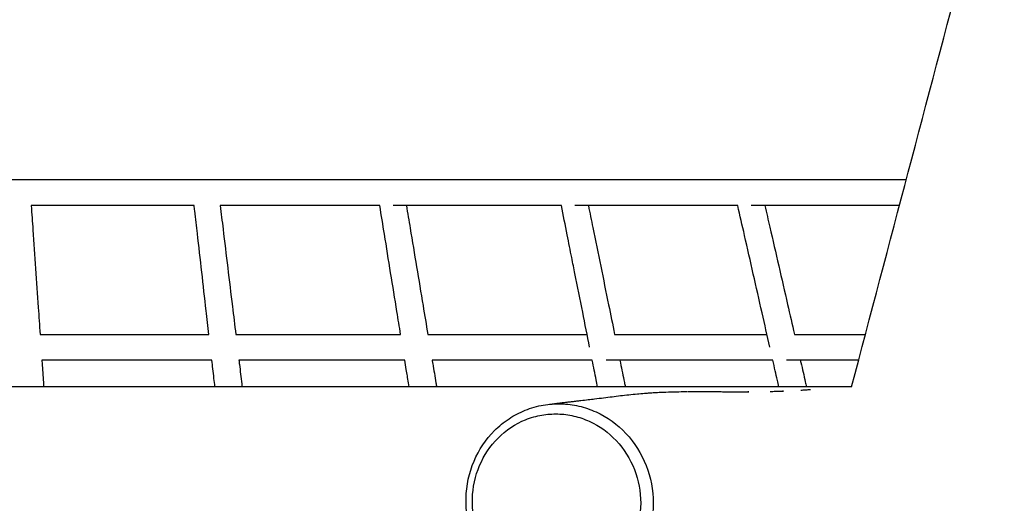
# Model space of a CAD drawing. Units: inches. Extents: x 110 to 196, y 42 to 162.
# Drawn here: x 161 to 166, y 89 to 92 of the extents above; entities that cross this region are included whole.
import ezdxf

# ---------------------------------------------------------------- set-up
doc = ezdxf.new("R2010")
doc.units = ezdxf.units.IN
doc.header["$MEASUREMENT"] = 0
doc.layers.add('2DZeichnung$Sichtbar$Linien', color=7, linetype='Continuous')
doc.layers.add('Katalog', color=7, linetype='Continuous')

# ---------------------------------------------------------------- blocks, each defined once
blk = doc.blocks.new('block 57')
at = {"layer": 'Katalog', "color": 7, "lineweight": 25, "true_color": 0xffffff}
blk.add_open_spline([(165.2113, 89.7447), (165.5961, 91.2027), (165.9809, 92.6603), (166.3657, 94.1183)], degree=3, dxfattribs=at)
blk = doc.blocks.new('block 63')
at = {"layer": 'Katalog', "color": 7, "lineweight": 25, "true_color": 0xffffff}
blk.add_open_spline([(165.2113, 89.7447), (161.4644, 89.7447), (157.7172, 89.7447), (153.9703, 89.7447)], degree=3, dxfattribs=at)
blk = doc.blocks.new('block 65')
at = {"layer": 'Katalog', "color": 7, "lineweight": 25, "true_color": 0xffffff}
blk.add_open_spline([(164.9505, 89.8794), (164.9515, 89.8757), (164.9522, 89.8719), (164.9532, 89.8681), (164.957, 89.8515), (164.9608, 89.8353), (164.9646, 89.8188), (164.9684, 89.8023), (164.9718, 89.7861), (164.9756, 89.7695), (164.9777, 89.7613), (164.9794, 89.753), (164.9815, 89.7447)], degree=3, knots=[0, 0, 0, 0, 1, 1, 1, 2, 2, 2, 3, 3, 3, 4, 4, 4, 4], dxfattribs=at)
blk = doc.blocks.new('block 66')
at = {"layer": 'Katalog', "color": 7, "lineweight": 25, "true_color": 0xffffff}
blk.add_open_spline([(164.77, 90.6673), (164.7782, 90.6308), (164.7868, 90.5943), (164.7951, 90.5578), (164.8103, 90.4923), (164.8251, 90.4265), (164.8402, 90.3607), (164.8554, 90.2953), (164.8702, 90.2295), (164.8854, 90.1637), (164.8971, 90.113), (164.9085, 90.0624), (164.9202, 90.0117)], degree=3, knots=[0, 0, 0, 0, 1, 1, 1, 2, 2, 2, 3, 3, 3, 4, 4, 4, 4], dxfattribs=at)
blk = doc.blocks.new('block 67')
at = {"layer": 'Katalog', "color": 7, "lineweight": 25, "true_color": 0xffffff}
blk.add_open_spline([(164.7955, 89.9456), (164.782, 90.0045), (164.7689, 90.0631), (164.7555, 90.122), (164.7407, 90.1874), (164.7259, 90.2532), (164.7107, 90.3187), (164.6959, 90.3845), (164.6811, 90.4499), (164.6663, 90.5157), (164.6545, 90.5664), (164.6432, 90.617), (164.6318, 90.6673)], degree=3, knots=[0, 0, 0, 0, 1, 1, 1, 2, 2, 2, 3, 3, 3, 4, 4, 4, 4], dxfattribs=at)
blk = doc.blocks.new('block 68')
at = {"layer": 'Katalog', "color": 7, "lineweight": 25, "true_color": 0xffffff}
blk.add_open_spline([(164.8409, 89.7447), (164.8385, 89.7558), (164.8361, 89.7664), (164.8337, 89.7771), (164.8299, 89.7937), (164.8261, 89.8102), (164.8227, 89.8264), (164.8185, 89.8443), (164.8144, 89.8619), (164.8106, 89.8794)], degree=3, knots=[0, 0, 0, 0, 1, 1, 1, 2, 2, 2, 3, 3, 3, 3], dxfattribs=at)
blk = doc.blocks.new('block 71')
at = {"layer": 'Katalog', "color": 7, "lineweight": 25, "true_color": 0xffffff}
blk.add_open_spline([(164.0317, 89.8794), (164.0324, 89.875), (164.0334, 89.8701), (164.0344, 89.8657), (164.0375, 89.8491), (164.041, 89.8329), (164.0444, 89.8164), (164.0479, 89.7999), (164.051, 89.7837), (164.0544, 89.7671), (164.0558, 89.7596), (164.0575, 89.7523), (164.0589, 89.7447)], degree=3, knots=[0, 0, 0, 0, 1, 1, 1, 2, 2, 2, 3, 3, 3, 4, 4, 4, 4], dxfattribs=at)
blk = doc.blocks.new('block 72')
at = {"layer": 'Katalog', "color": 7, "lineweight": 25, "true_color": 0xffffff}
blk.add_open_spline([(163.8711, 90.6673), (163.8787, 90.6301), (163.8863, 90.5929), (163.8939, 90.5554), (163.9073, 90.4899), (163.9207, 90.4241), (163.9342, 90.3583), (163.9473, 90.2929), (163.9607, 90.2271), (163.9741, 90.1612), (163.9845, 90.1116), (163.9945, 90.0617), (164.0045, 90.0117)], degree=3, knots=[0, 0, 0, 0, 1, 1, 1, 2, 2, 2, 3, 3, 3, 4, 4, 4, 4], dxfattribs=at)
blk = doc.blocks.new('block 73')
at = {"layer": 'Katalog', "color": 7, "lineweight": 25, "true_color": 0xffffff}
blk.add_open_spline([(163.8777, 89.9456), (163.866, 90.0052), (163.8539, 90.0648), (163.8422, 90.1244), (163.8291, 90.1898), (163.816, 90.2556), (163.8029, 90.3211), (163.7978, 90.3466), (163.7922, 90.3738), (163.7864, 90.4031), (163.7792, 90.4396), (163.7716, 90.4779), (163.7633, 90.5182), (163.7533, 90.5678), (163.7437, 90.6177), (163.7337, 90.6673)], degree=3, knots=[0, 0, 0, 0, 1, 1, 1, 2, 2, 2, 3, 3, 3, 4, 4, 4, 5, 5, 5, 5], dxfattribs=at)
blk = doc.blocks.new('block 74')
at = {"layer": 'Katalog', "color": 7, "lineweight": 25, "true_color": 0xffffff}
blk.add_open_spline([(163.918, 89.7447), (163.9156, 89.7565), (163.9132, 89.7682), (163.9108, 89.7799), (163.9077, 89.7961), (163.9042, 89.8126), (163.9011, 89.8291), (163.8977, 89.8457), (163.8942, 89.8626), (163.8911, 89.8794)], degree=3, knots=[0, 0, 0, 0, 1, 1, 1, 2, 2, 2, 3, 3, 3, 3], dxfattribs=at)
blk = doc.blocks.new('block 77')
at = {"layer": 'Katalog', "color": 7, "lineweight": 25, "true_color": 0xffffff}
blk.add_open_spline([(163.076, 89.8794), (163.0767, 89.8739), (163.0777, 89.8681), (163.0788, 89.8626), (163.0815, 89.846), (163.0843, 89.8295), (163.087, 89.8133), (163.0898, 89.7968), (163.0925, 89.7802), (163.0953, 89.764), (163.0963, 89.7575), (163.0974, 89.7513), (163.0984, 89.7447)], degree=3, knots=[0, 0, 0, 0, 1, 1, 1, 2, 2, 2, 3, 3, 3, 4, 4, 4, 4], dxfattribs=at)
blk = doc.blocks.new('block 78')
at = {"layer": 'Katalog', "color": 7, "lineweight": 25, "true_color": 0xffffff}
blk.add_open_spline([(162.9444, 90.6673), (162.9509, 90.6291), (162.9575, 90.5909), (162.9637, 90.5523), (162.9747, 90.4865), (162.9857, 90.421), (162.9964, 90.3552), (163.0074, 90.2894), (163.0185, 90.224), (163.0295, 90.1581), (163.0374, 90.1092), (163.0457, 90.0607), (163.054, 90.0117)], degree=3, knots=[0, 0, 0, 0, 1, 1, 1, 2, 2, 2, 3, 3, 3, 4, 4, 4, 4], dxfattribs=at)
blk = doc.blocks.new('block 79')
at = {"layer": 'Katalog', "color": 7, "lineweight": 25, "true_color": 0xffffff}
blk.add_open_spline([(162.9151, 90.0117), (162.9089, 90.0503), (162.9027, 90.0889), (162.8962, 90.1278), (162.8858, 90.1933), (162.8752, 90.2591), (162.8645, 90.3245), (162.8538, 90.39), (162.8435, 90.4558), (162.8328, 90.5213), (162.8249, 90.5702), (162.8169, 90.6188), (162.809, 90.6673)], degree=3, knots=[0, 0, 0, 0, 1, 1, 1, 2, 2, 2, 3, 3, 3, 4, 4, 4, 4], dxfattribs=at)
blk = doc.blocks.new('block 80')
at = {"layer": 'Katalog', "color": 7, "lineweight": 25, "true_color": 0xffffff}
blk.add_open_spline([(162.9582, 89.7447), (162.9561, 89.7575), (162.954, 89.7702), (162.952, 89.783), (162.9503, 89.794), (162.9485, 89.805), (162.9468, 89.8161), (162.9458, 89.8216), (162.9447, 89.8267), (162.9441, 89.8322), (162.9416, 89.8481), (162.9389, 89.8639), (162.9365, 89.8794)], degree=3, knots=[0, 0, 0, 0, 1, 1, 1, 2, 2, 2, 3, 3, 3, 4, 4, 4, 4], dxfattribs=at)
blk = doc.blocks.new('block 83')
at = {"layer": 'Katalog', "color": 7, "lineweight": 25, "true_color": 0xffffff}
blk.add_open_spline([(162.0921, 89.8794), (162.0928, 89.8726), (162.0938, 89.8653), (162.0945, 89.8584), (162.0966, 89.8419), (162.0986, 89.8257), (162.1004, 89.8092), (162.1024, 89.7926), (162.1045, 89.7764), (162.1066, 89.7599), (162.1069, 89.7547), (162.1076, 89.7499), (162.1083, 89.7447)], degree=3, knots=[0, 0, 0, 0, 1, 1, 1, 2, 2, 2, 3, 3, 3, 4, 4, 4, 4], dxfattribs=at)
blk = doc.blocks.new('block 84')
at = {"layer": 'Katalog', "color": 7, "lineweight": 25, "true_color": 0xffffff}
blk.add_open_spline([(161.9967, 90.6673), (162.0015, 90.6277), (162.0063, 90.5881), (162.0111, 90.5481), (162.0191, 90.4827), (162.027, 90.4169), (162.0349, 90.3511), (162.0428, 90.2853), (162.0507, 90.2198), (162.0587, 90.154), (162.0645, 90.1065), (162.0704, 90.0593), (162.0759, 90.0117)], degree=3, knots=[0, 0, 0, 0, 1, 1, 1, 2, 2, 2, 3, 3, 3, 4, 4, 4, 4], dxfattribs=at)
blk = doc.blocks.new('block 85')
at = {"layer": 'Katalog', "color": 7, "lineweight": 25, "true_color": 0xffffff}
blk.add_open_spline([(161.9391, 90.0117), (161.9346, 90.052), (161.9298, 90.092), (161.9253, 90.132), (161.9178, 90.1974), (161.9102, 90.2632), (161.903, 90.3287), (161.8954, 90.3945), (161.8878, 90.4599), (161.8802, 90.5257), (161.8761, 90.5619), (161.8716, 90.6002), (161.8671, 90.6405), (161.8661, 90.6494), (161.8651, 90.6584), (161.864, 90.6673)], degree=3, knots=[0, 0, 0, 0, 1, 1, 1, 2, 2, 2, 3, 3, 3, 4, 4, 4, 5, 5, 5, 5], dxfattribs=at)
blk = doc.blocks.new('block 86')
at = {"layer": 'Katalog', "color": 7, "lineweight": 25, "true_color": 0xffffff}
blk.add_open_spline([(161.9698, 89.7447), (161.9681, 89.7589), (161.9663, 89.773), (161.965, 89.7875), (161.9629, 89.8036), (161.9612, 89.8202), (161.9591, 89.8367), (161.9574, 89.8508), (161.956, 89.8653), (161.9543, 89.8794)], degree=3, knots=[0, 0, 0, 0, 1, 1, 1, 2, 2, 2, 3, 3, 3, 3], dxfattribs=at)
blk = doc.blocks.new('block 92')
at = {"layer": 'Katalog', "color": 7, "lineweight": 25, "true_color": 0xffffff}
blk.add_open_spline([(161.0885, 89.8794), (161.0892, 89.8708), (161.0896, 89.8622), (161.0903, 89.8536), (161.0913, 89.8371), (161.0927, 89.8209), (161.0937, 89.8043), (161.0947, 89.7878), (161.0961, 89.7716), (161.0971, 89.7551), (161.0971, 89.7516), (161.0975, 89.7482), (161.0978, 89.7447)], degree=3, knots=[0, 0, 0, 0, 1, 1, 1, 2, 2, 2, 3, 3, 3, 4, 4, 4, 4], dxfattribs=at)
blk = doc.blocks.new('block 93')
at = {"layer": 'Katalog', "color": 7, "lineweight": 25, "true_color": 0xffffff}
blk.add_open_spline([(161.0344, 90.6673), (161.0372, 90.626), (161.0403, 90.5847), (161.0431, 90.5433), (161.0475, 90.4775), (161.052, 90.4121), (161.0565, 90.3463), (161.061, 90.2804), (161.0654, 90.215), (161.0699, 90.1492), (161.0734, 90.1034), (161.0765, 90.0576), (161.0796, 90.0117)], degree=3, knots=[0, 0, 0, 0, 1, 1, 1, 2, 2, 2, 3, 3, 3, 4, 4, 4, 4], dxfattribs=at)
blk = doc.blocks.new('block 138')
at = {"layer": 'Katalog', "color": 7, "lineweight": 25, "true_color": 0xffffff}
blk.add_open_spline([(154.712, 90.8), (158.3045, 90.8), (161.8971, 90.8), (165.4896, 90.8)], degree=3, dxfattribs=at)
blk = doc.blocks.new('block 146')
at = {"layer": 'Katalog', "color": 7, "lineweight": 25, "true_color": 0xffffff}
blk.add_open_spline([(161.864, 90.6673), (161.5874, 90.6673), (161.3111, 90.6673), (161.0344, 90.6673)], degree=3, dxfattribs=at)
blk = doc.blocks.new('block 147')
at = {"layer": 'Katalog', "color": 7, "lineweight": 25, "true_color": 0xffffff}
blk.add_open_spline([(162.809, 90.6673), (162.5382, 90.6673), (162.2674, 90.6673), (161.9967, 90.6673)], degree=3, dxfattribs=at)
blk = doc.blocks.new('block 148')
at = {"layer": 'Katalog', "color": 7, "lineweight": 25, "true_color": 0xffffff}
blk.add_open_spline([(163.7337, 90.6673), (163.4481, 90.6673), (163.1625, 90.6673), (162.8765, 90.6673)], degree=3, dxfattribs=at)
blk = doc.blocks.new('block 149')
at = {"layer": 'Katalog', "color": 7, "lineweight": 25, "true_color": 0xffffff}
blk.add_open_spline([(164.6318, 90.6673), (164.3552, 90.6673), (164.0789, 90.6673), (163.8022, 90.6673)], degree=3, dxfattribs=at)
blk = doc.blocks.new('block 150')
at = {"layer": 'Katalog', "color": 7, "lineweight": 25, "true_color": 0xffffff}
blk.add_open_spline([(165.4548, 90.6673), (165.2034, 90.6673), (164.9522, 90.6673), (164.7007, 90.6673)], degree=3, dxfattribs=at)
blk = doc.blocks.new('block 151')
at = {"layer": 'Katalog', "color": 7, "lineweight": 25, "true_color": 0xffffff}
blk.add_open_spline([(164.9202, 90.0117), (165.0407, 90.0117), (165.1613, 90.0117), (165.2819, 90.0117)], degree=3, dxfattribs=at)
blk = doc.blocks.new('block 152')
at = {"layer": 'Katalog', "color": 7, "lineweight": 25, "true_color": 0xffffff}
blk.add_open_spline([(164.0045, 90.0117), (164.2632, 90.0117), (164.5219, 90.0117), (164.7803, 90.0117)], degree=3, dxfattribs=at)
blk = doc.blocks.new('block 153')
at = {"layer": 'Katalog', "color": 7, "lineweight": 25, "true_color": 0xffffff}
blk.add_open_spline([(163.054, 90.0117), (163.3241, 90.0117), (163.5941, 90.0117), (163.8646, 90.0117)], degree=3, dxfattribs=at)
blk = doc.blocks.new('block 154')
at = {"layer": 'Katalog', "color": 7, "lineweight": 25, "true_color": 0xffffff}
blk.add_open_spline([(162.0759, 90.0117), (162.3556, 90.0117), (162.6354, 90.0117), (162.9151, 90.0117)], degree=3, dxfattribs=at)
blk = doc.blocks.new('block 155')
at = {"layer": 'Katalog', "color": 7, "lineweight": 25, "true_color": 0xffffff}
blk.add_open_spline([(161.0796, 90.0117), (161.3659, 90.0117), (161.6525, 90.0117), (161.9391, 90.0117)], degree=3, dxfattribs=at)
blk = doc.blocks.new('block 170')
at = {"layer": 'Katalog', "color": 7, "lineweight": 25, "true_color": 0xffffff}
blk.add_open_spline([(161.9543, 89.8794), (161.6656, 89.8794), (161.3772, 89.8794), (161.0885, 89.8794)], degree=3, dxfattribs=at)
blk = doc.blocks.new('block 171')
at = {"layer": 'Katalog', "color": 7, "lineweight": 25, "true_color": 0xffffff}
blk.add_open_spline([(162.9365, 89.8794), (162.655, 89.8794), (162.3736, 89.8794), (162.0921, 89.8794)], degree=3, dxfattribs=at)
blk = doc.blocks.new('block 172')
at = {"layer": 'Katalog', "color": 7, "lineweight": 25, "true_color": 0xffffff}
blk.add_open_spline([(163.8911, 89.8794), (163.6193, 89.8794), (163.3475, 89.8794), (163.076, 89.8794)], degree=3, dxfattribs=at)
blk = doc.blocks.new('block 173')
at = {"layer": 'Katalog', "color": 7, "lineweight": 25, "true_color": 0xffffff}
blk.add_open_spline([(164.8106, 89.8794), (164.5274, 89.8794), (164.2442, 89.8794), (163.9611, 89.8794)], degree=3, dxfattribs=at)
blk = doc.blocks.new('block 174')
at = {"layer": 'Katalog', "color": 7, "lineweight": 25, "true_color": 0xffffff}
blk.add_open_spline([(165.2468, 89.8794), (165.1248, 89.8794), (165.0025, 89.8794), (164.8805, 89.8794)], degree=3, dxfattribs=at)
blk = doc.blocks.new('block 262')
at = {"layer": 'Katalog', "color": 7, "lineweight": 25, "true_color": 0xffffff}
blk.add_open_spline([(164.3927, 89.7203), (164.3969, 89.7203), (164.4013, 89.7203), (164.4058, 89.7203)], degree=3, dxfattribs=at)
blk = doc.blocks.new('block 263')
at = {"layer": 'Katalog', "color": 7, "lineweight": 25, "true_color": 0xffffff}
blk.add_open_spline([(164.3872, 89.7203), (164.3889, 89.7203), (164.3907, 89.7203), (164.3927, 89.7203)], degree=3, dxfattribs=at)
blk = doc.blocks.new('block 264')
at = {"layer": 'Katalog', "color": 7, "lineweight": 25, "true_color": 0xffffff}
blk.add_open_spline([(164.3872, 89.7203), (164.3913, 89.7203), (164.3958, 89.7203), (164.4003, 89.7203)], degree=3, dxfattribs=at)
blk = doc.blocks.new('block 265')
at = {"layer": 'Katalog', "color": 7, "lineweight": 25, "true_color": 0xffffff}
blk.add_open_spline([(164.3817, 89.7203), (164.3834, 89.7203), (164.3855, 89.7203), (164.3872, 89.7203)], degree=3, dxfattribs=at)
blk = doc.blocks.new('block 266')
at = {"layer": 'Katalog', "color": 7, "lineweight": 25, "true_color": 0xffffff}
blk.add_open_spline([(164.3762, 89.7203), (164.3783, 89.7203), (164.38, 89.7203), (164.3817, 89.7203)], degree=3, dxfattribs=at)
blk = doc.blocks.new('block 269')
at = {"layer": 'Katalog', "color": 7, "lineweight": 25, "true_color": 0xffffff}
blk.add_open_spline([(164.4058, 89.7203), (164.4099, 89.7203), (164.4144, 89.7203), (164.4192, 89.7203)], degree=3, dxfattribs=at)
blk = doc.blocks.new('block 270')
at = {"layer": 'Katalog', "color": 7, "lineweight": 25, "true_color": 0xffffff}
blk.add_open_spline([(164.4003, 89.7203), (164.4048, 89.7203), (164.4093, 89.7206), (164.4137, 89.7206)], degree=3, dxfattribs=at)
blk = doc.blocks.new('block 272')
at = {"layer": 'Katalog', "color": 7, "lineweight": 25, "true_color": 0xffffff}
blk.add_open_spline([(164.4192, 89.7203), (164.4234, 89.7203), (164.4279, 89.7203), (164.432, 89.7203)], degree=3, dxfattribs=at)
blk = doc.blocks.new('block 273')
at = {"layer": 'Katalog', "color": 7, "lineweight": 25, "true_color": 0xffffff}
blk.add_open_spline([(164.4137, 89.7206), (164.4179, 89.7206), (164.4223, 89.7206), (164.4268, 89.7206)], degree=3, dxfattribs=at)
blk = doc.blocks.new('block 275')
at = {"layer": 'Katalog', "color": 7, "lineweight": 25, "true_color": 0xffffff}
blk.add_open_spline([(164.432, 89.7203), (164.4365, 89.7203), (164.441, 89.7206), (164.4454, 89.7206)], degree=3, dxfattribs=at)
blk = doc.blocks.new('block 276')
at = {"layer": 'Katalog', "color": 7, "lineweight": 25, "true_color": 0xffffff}
blk.add_open_spline([(164.4268, 89.7206), (164.4313, 89.7206), (164.4358, 89.7206), (164.4403, 89.7206)], degree=3, dxfattribs=at)
blk = doc.blocks.new('block 278')
at = {"layer": 'Katalog', "color": 7, "lineweight": 25, "true_color": 0xffffff}
blk.add_open_spline([(164.4454, 89.7206), (164.4499, 89.7206), (164.4544, 89.7203), (164.4592, 89.7203)], degree=3, dxfattribs=at)
blk = doc.blocks.new('block 280')
at = {"layer": 'Katalog', "color": 7, "lineweight": 25, "true_color": 0xffffff}
blk.add_open_spline([(164.4592, 89.7203), (164.4637, 89.7203), (164.4685, 89.7203), (164.473, 89.7203)], degree=3, dxfattribs=at)
blk = doc.blocks.new('block 283')
at = {"layer": 'Katalog', "color": 7, "lineweight": 25, "true_color": 0xffffff}
blk.add_open_spline([(164.473, 89.7203), (164.4778, 89.7203), (164.4826, 89.7203), (164.4871, 89.7203)], degree=3, dxfattribs=at)
blk = doc.blocks.new('block 285')
at = {"layer": 'Katalog', "color": 7, "lineweight": 25, "true_color": 0xffffff}
blk.add_open_spline([(164.4871, 89.7203), (164.4919, 89.7203), (164.4968, 89.7203), (164.5016, 89.7203)], degree=3, dxfattribs=at)
blk = doc.blocks.new('block 287')
at = {"layer": 'Katalog', "color": 7, "lineweight": 25, "true_color": 0xffffff}
blk.add_open_spline([(164.5016, 89.7203), (164.5064, 89.7203), (164.5116, 89.7203), (164.5164, 89.7203)], degree=3, dxfattribs=at)
blk = doc.blocks.new('block 289')
at = {"layer": 'Katalog', "color": 7, "lineweight": 25, "true_color": 0xffffff}
blk.add_open_spline([(164.5164, 89.7203), (164.5212, 89.7199), (164.5264, 89.7199), (164.5312, 89.7199)], degree=3, dxfattribs=at)
blk = doc.blocks.new('block 291')
at = {"layer": 'Katalog', "color": 7, "lineweight": 25, "true_color": 0xffffff}
blk.add_open_spline([(164.5312, 89.7199), (164.5364, 89.7199), (164.5412, 89.7199), (164.5464, 89.7199)], degree=3, dxfattribs=at)
blk = doc.blocks.new('block 294')
at = {"layer": 'Katalog', "color": 7, "lineweight": 25, "true_color": 0xffffff}
blk.add_open_spline([(164.5464, 89.7199), (164.5515, 89.7196), (164.5567, 89.7196), (164.5615, 89.7196)], degree=3, dxfattribs=at)
blk = doc.blocks.new('block 296')
at = {"layer": 'Katalog', "color": 7, "lineweight": 25, "true_color": 0xffffff}
blk.add_open_spline([(164.5615, 89.7196), (164.5667, 89.7196), (164.5719, 89.7196), (164.577, 89.7196)], degree=3, dxfattribs=at)
blk = doc.blocks.new('block 298')
at = {"layer": 'Katalog', "color": 7, "lineweight": 25, "true_color": 0xffffff}
blk.add_open_spline([(164.577, 89.7196), (164.5822, 89.7192), (164.5874, 89.7192), (164.5929, 89.7192)], degree=3, dxfattribs=at)
blk = doc.blocks.new('block 300')
at = {"layer": 'Katalog', "color": 7, "lineweight": 25, "true_color": 0xffffff}
blk.add_open_spline([(164.5929, 89.7192), (164.598, 89.7192), (164.6032, 89.7192), (164.6084, 89.7192)], degree=3, dxfattribs=at)
blk = doc.blocks.new('block 302')
at = {"layer": 'Katalog', "color": 7, "lineweight": 25, "true_color": 0xffffff}
blk.add_open_spline([(164.6084, 89.7192), (164.6136, 89.7192), (164.6191, 89.7192), (164.6242, 89.7192)], degree=3, dxfattribs=at)
blk = doc.blocks.new('block 306')
at = {"layer": 'Katalog', "color": 7, "lineweight": 25, "true_color": 0xffffff}
blk.add_open_spline([(164.6242, 89.7192), (164.6297, 89.7189), (164.6349, 89.7189), (164.6404, 89.7189)], degree=3, dxfattribs=at)
blk = doc.blocks.new('block 308')
at = {"layer": 'Katalog', "color": 7, "lineweight": 25, "true_color": 0xffffff}
blk.add_open_spline([(164.6404, 89.7189), (164.6456, 89.7189), (164.6511, 89.7189), (164.6563, 89.7189)], degree=3, dxfattribs=at)
blk = doc.blocks.new('block 311')
at = {"layer": 'Katalog', "color": 7, "lineweight": 25, "true_color": 0xffffff}
blk.add_open_spline([(164.6563, 89.7189), (164.6618, 89.7189), (164.667, 89.7189), (164.6725, 89.7189)], degree=3, dxfattribs=at)
blk = doc.blocks.new('block 312')
at = {"layer": 'Katalog', "color": 7, "lineweight": 25, "true_color": 0xffffff}
blk.add_open_spline([(164.6511, 89.7192), (164.6563, 89.7192), (164.6618, 89.7192), (164.6673, 89.7192)], degree=3, dxfattribs=at)
blk = doc.blocks.new('block 314')
at = {"layer": 'Katalog', "color": 7, "lineweight": 25, "true_color": 0xffffff}
blk.add_open_spline([(164.6887, 89.7192), (164.6869, 89.7192), (164.6852, 89.7192), (164.6835, 89.7192)], degree=3, dxfattribs=at)
blk = doc.blocks.new('block 315')
at = {"layer": 'Katalog', "color": 7, "lineweight": 25, "true_color": 0xffffff}
blk.add_open_spline([(164.6725, 89.7189), (164.6776, 89.7189), (164.6831, 89.7192), (164.6887, 89.7192)], degree=3, dxfattribs=at)
blk = doc.blocks.new('block 316')
at = {"layer": 'Katalog', "color": 7, "lineweight": 25, "true_color": 0xffffff}
blk.add_open_spline([(164.6673, 89.7192), (164.6725, 89.7192), (164.678, 89.7192), (164.6835, 89.7192)], degree=3, dxfattribs=at)
blk = doc.blocks.new('block 319')
at = {"layer": 'Katalog', "color": 7, "lineweight": 25, "true_color": 0xffffff}
blk.add_open_spline([(164.8017, 89.721), (164.8123, 89.7213), (164.823, 89.7217), (164.8333, 89.722)], degree=3, dxfattribs=at)
blk = doc.blocks.new('block 320')
at = {"layer": 'Katalog', "color": 7, "lineweight": 25, "true_color": 0xffffff}
blk.add_open_spline([(164.7965, 89.721), (164.7982, 89.721), (164.8003, 89.721), (164.8017, 89.721)], degree=3, dxfattribs=at)
blk = doc.blocks.new('block 322')
at = {"layer": 'Katalog', "color": 7, "lineweight": 25, "true_color": 0xffffff}
blk.add_open_spline([(164.8644, 89.723), (164.8626, 89.723), (164.8606, 89.723), (164.8588, 89.723)], degree=3, dxfattribs=at)
blk = doc.blocks.new('block 323')
at = {"layer": 'Katalog', "color": 7, "lineweight": 25, "true_color": 0xffffff}
blk.add_open_spline([(164.8333, 89.722), (164.8437, 89.7223), (164.854, 89.7227), (164.8644, 89.723)], degree=3, dxfattribs=at)
blk = doc.blocks.new('block 324')
at = {"layer": 'Katalog', "color": 7, "lineweight": 25, "true_color": 0xffffff}
blk.add_open_spline([(164.8437, 89.7223), (164.8489, 89.7227), (164.854, 89.7227), (164.8588, 89.723)], degree=3, dxfattribs=at)
blk = doc.blocks.new('block 326')
at = {"layer": 'Katalog', "color": 7, "lineweight": 25, "true_color": 0xffffff}
blk.add_open_spline([(164.9525, 89.7275), (164.9612, 89.7282), (164.9698, 89.7285), (164.978, 89.7292)], degree=3, dxfattribs=at)
blk = doc.blocks.new('block 327')
at = {"layer": 'Katalog', "color": 7, "lineweight": 25, "true_color": 0xffffff}
blk.add_open_spline([(164.978, 89.7292), (164.9867, 89.7299), (164.9946, 89.7306), (165.0025, 89.7313)], degree=3, dxfattribs=at)
blk = doc.blocks.new('block 332')
at = {"layer": 'Katalog', "color": 7, "lineweight": 25, "true_color": 0xffffff}
blk.add_open_spline([(163.7905, 89.6696), (163.7974, 89.6707), (163.8046, 89.6714), (163.8119, 89.6724), (163.8184, 89.6731), (163.8257, 89.6738), (163.8325, 89.6745), (163.8453, 89.6762), (163.858, 89.6776), (163.8708, 89.6793), (163.8763, 89.68), (163.8818, 89.6807), (163.887, 89.681), (163.8921, 89.6817), (163.8973, 89.6824), (163.9025, 89.6831), (163.9183, 89.6851), (163.9338, 89.6869), (163.9486, 89.6886), (163.9635, 89.6906), (163.9779, 89.6924), (163.9921, 89.6941), (164.0062, 89.6958), (164.0203, 89.6975), (164.0344, 89.6993), (164.0486, 89.701), (164.0627, 89.7027), (164.0768, 89.7041), (164.0916, 89.7055), (164.1061, 89.7072), (164.1209, 89.7086), (164.1237, 89.7089), (164.1264, 89.7089), (164.1288, 89.7093), (164.1416, 89.7103), (164.1543, 89.7113), (164.1674, 89.7124), (164.1736, 89.713), (164.1802, 89.7134), (164.1867, 89.7137), (164.1964, 89.7144), (164.2057, 89.7151), (164.2153, 89.7155), (164.2256, 89.7161), (164.2363, 89.7165), (164.247, 89.7172), (164.2529, 89.7172), (164.2591, 89.7175), (164.2659, 89.7179), (164.2839, 89.7182), (164.3018, 89.7189), (164.3197, 89.7196), (164.3355, 89.7196), (164.3514, 89.7199), (164.3672, 89.7203), (164.3683, 89.7203), (164.369, 89.7203), (164.3696, 89.7203), (164.3703, 89.7203), (164.3714, 89.7203), (164.3721, 89.7203)], degree=3, knots=[0, 0, 0, 0, 1, 1, 1, 2, 2, 2, 3, 3, 3, 4, 4, 4, 5, 5, 5, 6, 6, 6, 7, 7, 7, 8, 8, 8, 9, 9, 9, 10, 10, 10, 11, 11, 11, 12, 12, 12, 13, 13, 13, 14, 14, 14, 15, 15, 15, 16, 16, 16, 17, 17, 17, 18, 18, 18, 19, 19, 19, 20, 20, 20, 20], dxfattribs=at)
blk = doc.blocks.new('block 333')
at = {"layer": 'Katalog', "color": 7, "lineweight": 25, "true_color": 0xffffff}
blk.add_open_spline([(163.673, 89.6559), (163.6779, 89.6562), (163.682, 89.6569), (163.6861, 89.6572), (163.6899, 89.6579), (163.6941, 89.6583), (163.6982, 89.659), (163.7023, 89.6593), (163.7061, 89.6596), (163.7102, 89.6603), (163.714, 89.6607), (163.7182, 89.6614), (163.7223, 89.6617), (163.7302, 89.6627), (163.7382, 89.6634), (163.7457, 89.6645), (163.7495, 89.6648), (163.7533, 89.6655), (163.7571, 89.6658), (163.7609, 89.6662), (163.7647, 89.6665), (163.7685, 89.6672), (163.7757, 89.6679), (163.7833, 89.6689), (163.7905, 89.6696)], degree=3, knots=[0, 0, 0, 0, 1, 1, 1, 2, 2, 2, 3, 3, 3, 4, 4, 4, 5, 5, 5, 6, 6, 6, 7, 7, 7, 8, 8, 8, 8], dxfattribs=at)
blk = doc.blocks.new('block 407')
at = {"layer": 'Katalog', "color": 7, "lineweight": 25, "true_color": 0xffffff}
blk.add_open_spline([(164.1374, 89.1518), (164.1374, 89.2101), (164.1264, 89.2686), (164.1054, 89.3227), (164.084, 89.3771), (164.0527, 89.4278), (164.0127, 89.4702), (163.9741, 89.5115), (163.9273, 89.5453), (163.876, 89.5687), (163.8508, 89.5804), (163.8243, 89.5894), (163.7971, 89.5956), (163.7705, 89.6018), (163.7433, 89.6056), (163.7161, 89.6062), (163.6885, 89.6069), (163.6613, 89.6049), (163.6345, 89.6004), (163.6062, 89.5956), (163.5786, 89.5876), (163.5518, 89.577), (163.4994, 89.5559), (163.4512, 89.5236), (163.4112, 89.4836), (163.3713, 89.4436), (163.3396, 89.3957), (163.3175, 89.3437), (163.2944, 89.29), (163.282, 89.2318), (163.2806, 89.1735), (163.2793, 89.1129), (163.2896, 89.0519), (163.3113, 88.9951), (163.332, 88.9407), (163.363, 88.8897), (163.4026, 88.8469), (163.4419, 88.8042), (163.4894, 88.7694), (163.5421, 88.7453), (163.5683, 88.7336), (163.5959, 88.7243), (163.6238, 88.7181), (163.6503, 88.7119), (163.6779, 88.7085), (163.7051, 88.7081), (163.734, 88.7074), (163.7633, 88.7098), (163.7916, 88.7153), (163.8188, 88.7209), (163.8456, 88.7288), (163.8711, 88.7395), (163.9235, 88.7612), (163.971, 88.7939), (164.0107, 88.8345), (164.051, 88.8759), (164.0827, 88.9255), (164.1044, 88.9792), (164.1261, 89.034), (164.1374, 89.0929), (164.1374, 89.1518)], degree=3, knots=[0, 0, 0, 0, 1, 1, 1, 2, 2, 2, 3, 3, 3, 4, 4, 4, 5, 5, 5, 6, 6, 6, 7, 7, 7, 8, 8, 8, 9, 9, 9, 10, 10, 10, 11, 11, 11, 12, 12, 12, 13, 13, 13, 14, 14, 14, 15, 15, 15, 16, 16, 16, 17, 17, 17, 18, 18, 18, 19, 19, 19, 20, 20, 20, 20], dxfattribs=at)
blk = doc.blocks.new('block 408')
at = {"layer": 'Katalog', "color": 7, "lineweight": 25, "true_color": 0xffffff}
blk.add_open_spline([(164.2008, 89.1532), (164.2008, 89.218), (164.1888, 89.2828), (164.165, 89.343), (164.1416, 89.4037), (164.1064, 89.4595), (164.0623, 89.507), (164.0193, 89.5528), (163.9673, 89.5904), (163.9101, 89.6162), (163.8822, 89.629), (163.8525, 89.6393), (163.8226, 89.6462), (163.7929, 89.6531), (163.7626, 89.6569), (163.7323, 89.6579), (163.702, 89.6586), (163.6717, 89.6565), (163.6417, 89.6514), (163.6103, 89.6459), (163.5793, 89.6373), (163.5497, 89.6252), (163.5208, 89.6135), (163.4932, 89.599), (163.4674, 89.5818), (163.4405, 89.5642), (163.4157, 89.5439), (163.3933, 89.5215), (163.3489, 89.4771), (163.3134, 89.4237), (163.2889, 89.3661), (163.2634, 89.3062), (163.25, 89.2418), (163.2483, 89.177), (163.2465, 89.1095), (163.2583, 89.0419), (163.282, 88.9789), (163.3051, 88.9183), (163.3396, 88.8618), (163.3837, 88.8139), (163.4274, 88.7667), (163.4801, 88.7281), (163.5387, 88.7012), (163.568, 88.6881), (163.5986, 88.6778), (163.6296, 88.6709), (163.6593, 88.6644), (163.6896, 88.6606), (163.7199, 88.6599), (163.7523, 88.6592), (163.7847, 88.6619), (163.8164, 88.6681), (163.8467, 88.674), (163.8763, 88.683), (163.9046, 88.6947), (163.9628, 88.7188), (164.0158, 88.7553), (164.0599, 88.8004), (164.1047, 88.8466), (164.1402, 88.9014), (164.164, 88.9613), (164.1884, 89.022), (164.2008, 89.0878), (164.2008, 89.1532)], degree=3, knots=[0, 0, 0, 0, 1, 1, 1, 2, 2, 2, 3, 3, 3, 4, 4, 4, 5, 5, 5, 6, 6, 6, 7, 7, 7, 8, 8, 8, 9, 9, 9, 10, 10, 10, 11, 11, 11, 12, 12, 12, 13, 13, 13, 14, 14, 14, 15, 15, 15, 16, 16, 16, 17, 17, 17, 18, 18, 18, 19, 19, 19, 20, 20, 20, 21, 21, 21, 21], dxfattribs=at)
blk = doc.blocks.new('block 1157')
at = {"layer": '2DZeichnung$Sichtbar$Linien', "color": 7, "lineweight": 40, "true_color": 0xffffff}
blk.add_open_spline([(111.751, 79.6678), (111.0764, 80.9119), (110.5781, 82.2599), (110.2772, 83.6449), (110.0506, 84.6863), (109.9361, 85.7488), (109.9378, 86.8164), (109.942, 89.0705), (110.4654, 91.3474), (111.4494, 93.3786), (112.2274, 94.9844), (113.2932, 96.4368), (114.5913, 97.6767), (116.2883, 99.2983), (118.3826, 100.5572), (120.6078, 101.178), (122.007, 101.5683), (123.4578, 101.7065), (124.9379, 101.8167), (131.0323, 102.2704), (137.6214, 102.2532), (142.5643, 105.5758), (143.4696, 106.1844), (144.3199, 106.9051), (145.2626, 107.4778), (146.5483, 108.2587), (148.0061, 108.7644), (149.4868, 109.0345), (151.2659, 109.359), (153.078, 109.3437), (154.886, 109.3637), (159.1193, 109.4107), (163.3296, 109.6514), (167.5515, 109.4855), (168.3883, 109.4526), (169.2255, 109.4038), (170.0534, 109.2755), (172.0284, 108.9691), (173.9491, 108.2101), (175.6413, 107.117), (177.369, 106.0013), (178.8583, 104.5373), (180.0104, 102.8389), (180.8475, 101.6048), (181.5062, 100.2468), (181.9107, 98.8233), (182.3096, 97.418), (182.4609, 95.949), (182.5515, 94.4855), (182.6266, 93.2746), (182.66, 92.0681), (182.6948, 90.8603), (182.7978, 87.306), (182.9142, 83.7437), (182.9859, 80.1405), (183.0479, 77.032), (183.0765, 73.8925), (183.1516, 70.8601), (183.1847, 69.5293), (183.2267, 68.2191), (183.0066, 66.9282), (182.7196, 65.246), (181.9872, 63.5965), (181.007, 62.1244), (180.0589, 60.7005), (178.8793, 59.4427), (177.5165, 58.4116), (175.9851, 57.2534), (174.223, 56.3814), (172.3705, 55.9036), (171.1048, 55.5766), (169.797, 55.434), (168.492, 55.3933), (167.6955, 55.3685), (166.9001, 55.3816), (166.1046, 55.3933), (161.9581, 55.4536), (157.8091, 55.4702), (153.6606, 55.3933), (152.7921, 55.3772), (151.9239, 55.3572), (151.0561, 55.3933), (148.8936, 55.4836), (146.7339, 55.9242), (144.7205, 56.7969), (142.9129, 57.5803), (141.2234, 58.7117), (140.0183, 60.2361), (138.8239, 61.7471), (138.1053, 63.6443), (136.9992, 65.1578), (133.9601, 69.3174), (127.9953, 70.5804), (122.6783, 71.9877), (120.5777, 72.5437), (118.5781, 73.1222), (116.8158, 74.206), (115.5597, 74.978), (114.424, 76.0071), (113.4623, 77.1567), (112.8081, 77.9387), (112.2343, 78.7766), (111.751, 79.6678)], degree=3, knots=[0, 0, 0, 0, 1, 1, 1, 2, 2, 2, 3, 3, 3, 4, 4, 4, 5, 5, 5, 6, 6, 6, 7, 7, 7, 8, 8, 8, 9, 9, 9, 10, 10, 10, 11, 11, 11, 12, 12, 12, 13, 13, 13, 14, 14, 14, 15, 15, 15, 16, 16, 16, 17, 17, 17, 18, 18, 18, 19, 19, 19, 20, 20, 20, 21, 21, 21, 22, 22, 22, 23, 23, 23, 24, 24, 24, 25, 25, 25, 26, 26, 26, 27, 27, 27, 28, 28, 28, 29, 29, 29, 30, 30, 30, 31, 31, 31, 32, 32, 32, 33, 33, 33, 34, 34, 34, 34], dxfattribs=at)

msp = doc.modelspace()

# ---------------------------------------------------------------- block references
at = {"layer": '2DZeichnung$Sichtbar$Linien'}
msp.add_blockref('block 1157', (0, 0), dxfattribs=at)
at = {"layer": 'Katalog'}
for name in ['block 57', 'block 138', 'block 93', 'block 146', 'block 85', 'block 84', 'block 147', 'block 79', 'block 148', 'block 78', 'block 73', 'block 149', 'block 72', 'block 67', 'block 150', 'block 66', 'block 155', 'block 154', 'block 153', 'block 152', 'block 151', 'block 92', 'block 170', 'block 86', 'block 83', 'block 171', 'block 80', 'block 77', 'block 172', 'block 74', 'block 173', 'block 71', 'block 68', 'block 174', 'block 65', 'block 63', 'block 332', 'block 266', 'block 265', 'block 263', 'block 264', 'block 262', 'block 270', 'block 269', 'block 273', 'block 272', 'block 276', 'block 275', 'block 278', 'block 280', 'block 283', 'block 285', 'block 287', 'block 289', 'block 291', 'block 294', 'block 296', 'block 298', 'block 300', 'block 302', 'block 306', 'block 308', 'block 312', 'block 311', 'block 316', 'block 315', 'block 314', 'block 320', 'block 319', 'block 323', 'block 324', 'block 322', 'block 326', 'block 327', 'block 408', 'block 333', 'block 407']:
    msp.add_blockref(name, (0, 0), dxfattribs=at)

doc.saveas('drawing.dxf')
